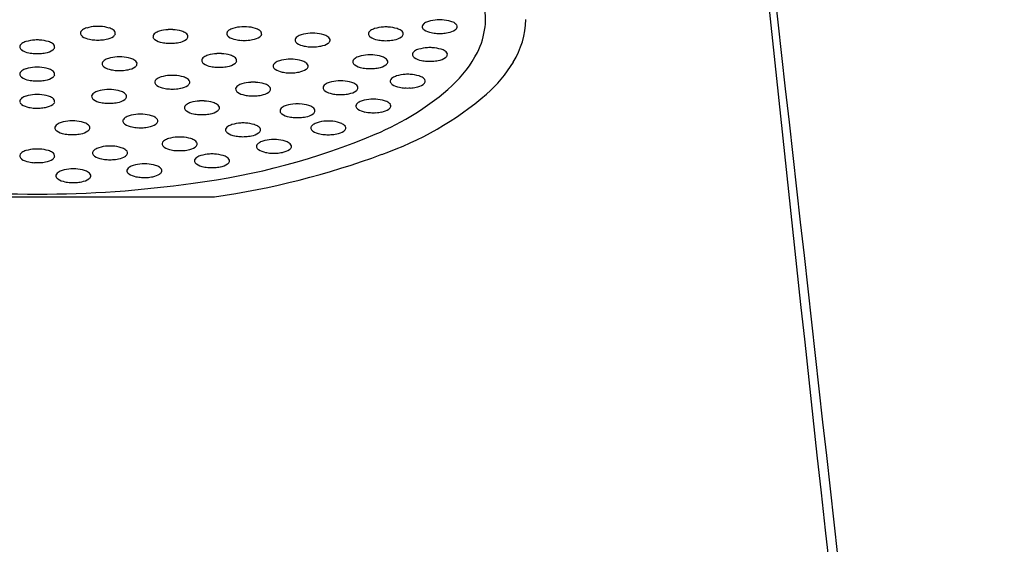
# Model space of a CAD drawing. Units: inches. Extents: x 4272.9 to 4291.6, y 198.8 to 205.6.
# Drawn here: x 4279.8 to 4280.9, y 202.6 to 203.2 of the extents above; entities that cross this region are included whole.
import ezdxf

# ---------------------------------------------------------------- set-up
doc = ezdxf.new("R2010")
doc.units = ezdxf.units.IN
doc.header["$LTSCALE"] = 0.64311
doc.header["$MEASUREMENT"] = 0
doc.layers.get('0').update_dxf_attribs({"color": 255, "linetype": 'CONTINUOUS'})

msp = doc.modelspace()

# ---------------------------------------------------------------- linework, layer by layer
msp.add_line((4279.5782, 203.0291), (4279.9766, 203.0291))
for centre, radius, start, end in [((3853.4128, 155.1101), 429.8987, 6.15989, 6.481405), ((4423.7185, 218.3882), 143.9178, 185.886738, 186.971131), ((4280.2044, 203.2283), 0.077, 353.9172, 12.5299), ((4280.2165, 203.2183), 0.00689, 123.0425, 145.9899), ((4280.222, 203.2103), 0.0167, 106.4658, 123.7581), ((4280.2292, 203.1875), 0.0405, 92.7609, 107.0865), ((4280.2299, 203.1799), 0.0482, 86.8198, 93.1802), ((4280.2306, 203.1875), 0.0405, 72.9135, 87.2391), ((4280.2378, 203.2103), 0.0167, 56.2419, 73.5342), ((4280.2433, 203.2183), 0.00689, 34.0101, 56.9575), ((4280.2335, 203.2295), 0.0931, 328.2605, 359.2708), ((4279.8292, 203.213), 0.00325, 145.7917, 192.8006), ((4279.831, 203.2138), 0.00518, 197.2603, 236.5817), ((4279.8322, 203.211), 0.00689, 123.0425, 145.9899), ((4279.8377, 203.2029), 0.0167, 106.4658, 123.7581), ((4279.8449, 203.1801), 0.0405, 92.7609, 107.0865), ((4279.8456, 203.1725), 0.0482, 86.8198, 93.1802), ((4279.8463, 203.1801), 0.0405, 72.9135, 87.2391), ((4279.8535, 203.2029), 0.0167, 56.2419, 73.5342), ((4279.859, 203.211), 0.00689, 34.0101, 56.9575), ((4279.8603, 203.2138), 0.00518, 303.4183, 342.7397), ((4279.862, 203.213), 0.00325, 347.1994, 34.2083), ((4279.9138, 203.2073), 0.00689, 123.0425, 145.9899), ((4279.9193, 203.1992), 0.0167, 106.4658, 123.7581), ((4279.9265, 203.1765), 0.0405, 92.7609, 107.0865), ((4279.9272, 203.1689), 0.0482, 86.8198, 93.1802), ((4279.9279, 203.1765), 0.0405, 72.9135, 87.2391), ((4279.9351, 203.1992), 0.0167, 56.2419, 73.5342), ((4279.9406, 203.2073), 0.00689, 34.0101, 56.9575), ((4279.9937, 203.2125), 0.00325, 145.7917, 192.8006), ((4279.9955, 203.2133), 0.00518, 197.2603, 236.5817), ((4279.9967, 203.2105), 0.00689, 123.0425, 145.9899), ((4280.0022, 203.2024), 0.0167, 106.4658, 123.7581), ((4280.0094, 203.1797), 0.0405, 92.7609, 107.0865), ((4280.0101, 203.1721), 0.0482, 86.8198, 93.1802), ((4280.0108, 203.1797), 0.0405, 72.9135, 87.2391), ((4280.018, 203.2024), 0.0167, 56.2419, 73.5342), ((4280.0235, 203.2105), 0.00689, 34.0101, 56.9575), ((4280.0248, 203.2133), 0.00518, 303.4183, 342.7397), ((4280.0265, 203.2125), 0.00325, 347.1994, 34.2083), ((4280.079, 203.1952), 0.0167, 106.4658, 123.7581), ((4280.0862, 203.1725), 0.0405, 92.7609, 107.0865), ((4280.0869, 203.1648), 0.0482, 86.8198, 93.1802), ((4280.0876, 203.1725), 0.0405, 72.9135, 87.2391), ((4280.0948, 203.1952), 0.0167, 56.2419, 73.5342), ((4280.1529, 203.2123), 0.00325, 145.7917, 192.8006), ((4280.1547, 203.2131), 0.00518, 197.2603, 236.5817), ((4280.156, 203.2102), 0.00689, 123.0425, 145.9899), ((4280.1615, 203.2021), 0.0167, 106.4658, 123.7581), ((4280.1686, 203.1794), 0.0405, 92.7609, 107.0865), ((4280.1694, 203.1718), 0.0482, 86.8198, 93.1802), ((4280.1701, 203.1794), 0.0405, 72.9135, 87.2391), ((4280.1773, 203.2021), 0.0167, 56.2419, 73.5342), ((4280.1828, 203.2102), 0.00689, 34.0101, 56.9575), ((4280.184, 203.2131), 0.00518, 303.4183, 342.7397), ((4280.1858, 203.2123), 0.00325, 347.1994, 34.2083), ((4280.2135, 203.2204), 0.00325, 145.7917, 192.8006), ((4280.2152, 203.2212), 0.00518, 197.2603, 236.5817), ((4280.2242, 203.2348), 0.0215, 236.5563, 259.9159), ((4280.2297, 203.2586), 0.0459, 258.3932, 266.1404), ((4280.2299, 203.2529), 0.0402, 265.3486, 274.2467), ((4280.2301, 203.2586), 0.0459, 273.4262, 281.6068), ((4280.2356, 203.2348), 0.0215, 280.0841, 303.4437), ((4280.2445, 203.2212), 0.00518, 303.4183, 342.7397), ((4280.2463, 203.2204), 0.00325, 347.1994, 34.2083), ((4280.1962, 203.2297), 0.0852, 333.311, 353.5489), ((4279.764, 203.1956), 0.00689, 123.0425, 145.9899), ((4279.7695, 203.1875), 0.0167, 106.4658, 123.7581), ((4279.7767, 203.1648), 0.0405, 92.7609, 107.0865), ((4279.7774, 203.1572), 0.0482, 86.8198, 93.1802), ((4279.7781, 203.1648), 0.0405, 72.9135, 87.2391), ((4279.7853, 203.1875), 0.0167, 56.2419, 73.5342), ((4279.7908, 203.1956), 0.00689, 34.0101, 56.9575), ((4279.8399, 203.2274), 0.0215, 236.5563, 259.9159), ((4279.8454, 203.2512), 0.0459, 258.3932, 266.1404), ((4279.8456, 203.2455), 0.0402, 265.3486, 274.2467), ((4279.8458, 203.2512), 0.0459, 273.4262, 281.6068), ((4279.8513, 203.2274), 0.0215, 280.0841, 303.4437), ((4279.9108, 203.2093), 0.00325, 145.7917, 192.8006), ((4279.9125, 203.2102), 0.00518, 197.2603, 236.5817), ((4279.9215, 203.2237), 0.0215, 236.5563, 259.9159), ((4279.927, 203.2475), 0.0459, 258.3932, 266.1404), ((4279.9272, 203.2419), 0.0402, 265.3486, 274.2467), ((4279.9274, 203.2475), 0.0459, 273.4262, 281.6068), ((4279.9329, 203.2237), 0.0215, 280.0841, 303.4437), ((4279.9419, 203.2102), 0.00518, 303.4183, 342.7397), ((4279.9436, 203.2093), 0.00325, 347.1994, 34.2083), ((4280.0044, 203.2269), 0.0215, 236.5563, 259.9159), ((4280.0099, 203.2507), 0.0459, 258.3932, 266.1404), ((4280.0101, 203.2451), 0.0402, 265.3486, 274.2467), ((4280.0103, 203.2507), 0.0459, 273.4262, 281.6068), ((4280.0158, 203.2269), 0.0215, 280.0841, 303.4437), ((4280.0705, 203.2053), 0.00325, 145.7917, 192.8006), ((4280.0723, 203.2061), 0.00518, 197.2603, 236.5817), ((4280.0735, 203.2033), 0.00689, 123.0425, 145.9899), ((4280.0812, 203.2197), 0.0215, 236.5563, 259.9159), ((4280.0926, 203.2197), 0.0215, 280.0841, 303.4437), ((4280.1003, 203.2033), 0.00689, 34.0101, 56.9575), ((4280.1016, 203.2061), 0.00518, 303.4183, 342.7397), ((4280.1034, 203.2053), 0.00325, 347.1994, 34.2083), ((4280.1637, 203.2267), 0.0215, 236.5563, 259.9159), ((4280.1692, 203.2505), 0.0459, 258.3932, 266.1404), ((4280.1693, 203.2448), 0.0402, 265.3486, 274.2467), ((4280.1696, 203.2505), 0.0459, 273.4262, 281.6068), ((4280.175, 203.2267), 0.0215, 280.0841, 303.4437), ((4279.761, 203.1977), 0.00325, 145.7917, 192.8006), ((4279.7628, 203.1985), 0.00518, 197.2603, 236.5817), ((4279.7717, 203.2121), 0.0215, 236.5563, 259.9159), ((4279.7772, 203.2359), 0.0459, 258.3932, 266.5738), ((4279.7774, 203.2302), 0.0402, 265.7533, 274.6514), ((4279.7776, 203.2359), 0.0459, 273.8596, 281.6068), ((4279.7831, 203.2121), 0.0215, 280.0841, 303.4437), ((4279.7921, 203.1985), 0.00518, 303.4183, 342.7397), ((4279.7938, 203.1977), 0.00325, 347.1994, 34.2083), ((4279.9813, 203.1495), 0.0405, 92.7609, 107.0865), ((4279.982, 203.1419), 0.0482, 86.8198, 93.1802), ((4279.9827, 203.1495), 0.0405, 72.9135, 87.2391), ((4280.0867, 203.2435), 0.0459, 258.3932, 266.1404), ((4280.0869, 203.2379), 0.0402, 265.3486, 274.2467), ((4280.0871, 203.2435), 0.0459, 273.4262, 281.6068), ((4280.2025, 203.1891), 0.00325, 145.7917, 192.8006), ((4280.2055, 203.187), 0.00689, 123.0425, 145.9899), ((4280.211, 203.179), 0.0167, 106.4658, 123.7581), ((4280.2182, 203.1562), 0.0405, 92.7609, 107.0865), ((4280.2189, 203.1486), 0.0482, 86.8198, 93.1802), ((4280.2196, 203.1562), 0.0405, 72.9135, 87.2391), ((4280.2268, 203.179), 0.0167, 56.2419, 73.5342), ((4280.2323, 203.187), 0.00689, 34.0101, 56.9575), ((4280.2353, 203.1891), 0.00325, 347.1994, 34.2083), ((4280.1544, 203.2519), 0.1325, 312.4708, 332.8726), ((4279.8536, 203.1787), 0.00325, 145.7917, 192.8006), ((4279.8553, 203.1795), 0.00518, 197.2603, 236.5817), ((4279.8566, 203.1767), 0.00689, 123.0425, 145.9899), ((4279.8621, 203.1686), 0.0167, 106.4658, 123.7581), ((4279.8693, 203.1459), 0.0405, 92.7609, 107.0865), ((4279.87, 203.1383), 0.0482, 86.8198, 93.1802), ((4279.8707, 203.1459), 0.0405, 72.9135, 87.2391), ((4279.8779, 203.1686), 0.0167, 56.2419, 73.5342), ((4279.8834, 203.1767), 0.00689, 34.0101, 56.9575), ((4279.8846, 203.1795), 0.00518, 303.4183, 342.7397), ((4279.8864, 203.1787), 0.00325, 347.1994, 34.2083), ((4279.9656, 203.1823), 0.00325, 145.7917, 192.8006), ((4279.9673, 203.1832), 0.00518, 197.2603, 236.5817), ((4279.9686, 203.1803), 0.00689, 123.0425, 145.9899), ((4279.9763, 203.1967), 0.0215, 236.5563, 259.9159), ((4279.9741, 203.1722), 0.0167, 106.4658, 123.7581), ((4279.9877, 203.1967), 0.0215, 280.0841, 303.4437), ((4279.9899, 203.1722), 0.0167, 56.2419, 73.5342), ((4279.9954, 203.1803), 0.00689, 34.0101, 56.9575), ((4279.9967, 203.1832), 0.00518, 303.4183, 342.7397), ((4279.9984, 203.1823), 0.00325, 347.1994, 34.2083), ((4280.0489, 203.1741), 0.00689, 123.0425, 145.9899), ((4280.0544, 203.166), 0.0167, 106.4658, 123.7581), ((4280.0616, 203.1433), 0.0405, 92.7609, 107.0865), ((4280.0623, 203.1356), 0.0482, 86.8198, 93.1802), ((4280.063, 203.1433), 0.0405, 72.9135, 87.2391), ((4280.0702, 203.166), 0.0167, 56.2419, 73.5342), ((4280.0757, 203.1741), 0.00689, 34.0101, 56.9575), ((4280.1354, 203.1809), 0.00325, 145.7917, 192.8006), ((4280.1372, 203.1817), 0.00518, 197.2603, 236.5817), ((4280.1385, 203.1789), 0.00689, 123.0425, 145.9899), ((4280.144, 203.1708), 0.0167, 106.4658, 123.7581), ((4280.1511, 203.1481), 0.0405, 92.7609, 107.0865), ((4280.1519, 203.1405), 0.0482, 86.8198, 93.1802), ((4280.1526, 203.1481), 0.0405, 72.9135, 87.2391), ((4280.1598, 203.1708), 0.0167, 56.2419, 73.5342), ((4280.1653, 203.1789), 0.00689, 34.0101, 56.9575), ((4280.1665, 203.1817), 0.00518, 303.4183, 342.7397), ((4280.1683, 203.1809), 0.00325, 347.1994, 34.2083), ((4280.2042, 203.1899), 0.00518, 197.2603, 236.5817), ((4280.2132, 203.2035), 0.0215, 236.5563, 259.9159), ((4280.2187, 203.2273), 0.0459, 258.3932, 266.1404), ((4280.2188, 203.2216), 0.0402, 265.3486, 274.2467), ((4280.2191, 203.2273), 0.0459, 273.4262, 281.6068), ((4280.2246, 203.2035), 0.0215, 280.0841, 303.4437), ((4280.2335, 203.1899), 0.00518, 303.4183, 342.7397), ((4280.1811, 203.2599), 0.1537, 311.381, 328.8983), ((4279.761, 203.167), 0.00325, 145.7917, 192.8006), ((4279.764, 203.165), 0.00689, 123.0425, 145.9899), ((4279.7695, 203.1569), 0.0167, 106.4658, 123.7581), ((4279.7767, 203.1342), 0.0405, 92.7609, 107.0865), ((4279.7774, 203.1266), 0.0482, 86.8198, 93.1802), ((4279.7781, 203.1342), 0.0405, 72.9135, 87.2391), ((4279.7853, 203.1569), 0.0167, 56.2419, 73.5342), ((4279.7908, 203.165), 0.00689, 34.0101, 56.9575), ((4279.7938, 203.167), 0.00325, 347.1994, 34.2083), ((4279.8643, 203.1931), 0.0215, 236.5563, 259.9159), ((4279.8698, 203.2169), 0.0459, 258.3932, 266.1404), ((4279.87, 203.2113), 0.0402, 265.3486, 274.2467), ((4279.8702, 203.2169), 0.0459, 273.4262, 281.6068), ((4279.8757, 203.1931), 0.0215, 280.0841, 303.4437), ((4279.9818, 203.2206), 0.0459, 258.3932, 266.1404), ((4279.982, 203.2149), 0.0402, 265.3486, 274.2467), ((4279.9822, 203.2206), 0.0459, 273.4262, 281.6068), ((4280.0459, 203.1761), 0.00325, 145.7917, 192.8006), ((4280.0477, 203.1769), 0.00518, 197.2603, 236.5817), ((4280.0566, 203.1905), 0.0215, 236.5563, 259.9159), ((4280.0621, 203.2143), 0.0459, 258.3932, 266.1404), ((4280.0623, 203.2086), 0.0402, 265.3486, 274.2467), ((4280.0625, 203.2143), 0.0459, 273.4262, 281.6068), ((4280.068, 203.1905), 0.0215, 280.0841, 303.4437), ((4280.077, 203.1769), 0.00518, 303.4183, 342.7397), ((4280.0787, 203.1761), 0.00325, 347.1994, 34.2083), ((4280.1462, 203.1953), 0.0215, 236.5563, 259.9159), ((4280.1517, 203.2191), 0.0459, 258.3932, 266.1404), ((4280.1518, 203.2135), 0.0402, 265.3486, 274.2467), ((4280.1521, 203.2191), 0.0459, 273.4262, 281.6068), ((4280.1575, 203.1953), 0.0215, 280.0841, 303.4437), ((4279.7628, 203.1678), 0.00518, 197.2603, 236.5817), ((4279.7717, 203.1814), 0.0215, 236.5563, 259.9159), ((4279.7772, 203.2052), 0.0459, 258.3932, 266.5738), ((4279.7774, 203.1996), 0.0402, 265.7533, 274.6514), ((4279.7776, 203.2052), 0.0459, 273.8596, 281.6068), ((4279.7831, 203.1814), 0.0215, 280.0841, 303.4437), ((4279.7921, 203.1678), 0.00518, 303.4183, 342.7397), ((4279.9128, 203.1579), 0.00325, 145.7917, 192.8006), ((4279.9146, 203.1587), 0.00518, 197.2603, 236.5817), ((4279.9159, 203.1559), 0.00689, 123.0425, 145.9899), ((4279.9214, 203.1478), 0.0167, 106.4658, 123.7581), ((4279.9285, 203.1251), 0.0405, 92.7609, 107.0865), ((4279.9293, 203.1174), 0.0482, 86.8198, 93.1802), ((4279.93, 203.1251), 0.0405, 72.9135, 87.2391), ((4279.9372, 203.1478), 0.0167, 56.2419, 73.5342), ((4279.9427, 203.1559), 0.00689, 34.0101, 56.9575), ((4279.9439, 203.1587), 0.00518, 303.4183, 342.7397), ((4279.9457, 203.1579), 0.00325, 347.1994, 34.2083), ((4280.0122, 203.1401), 0.0167, 106.4658, 123.7581), ((4280.0194, 203.1173), 0.0405, 92.7609, 107.0865), ((4280.0201, 203.1097), 0.0482, 86.8198, 93.1802), ((4280.0208, 203.1173), 0.0405, 72.9135, 87.2391), ((4280.028, 203.1401), 0.0167, 56.2419, 73.5342), ((4280.1105, 203.1416), 0.0167, 106.4658, 123.7581), ((4280.1177, 203.1189), 0.0405, 92.7609, 107.0865), ((4280.1184, 203.1112), 0.0482, 86.8198, 93.1802), ((4280.1191, 203.1189), 0.0405, 72.9135, 87.2391), ((4280.1263, 203.1416), 0.0167, 56.2419, 73.5342), ((4280.1775, 203.159), 0.00325, 145.7917, 192.8006), ((4280.1793, 203.1598), 0.00518, 197.2603, 236.5817), ((4280.1806, 203.157), 0.00689, 123.0425, 145.9899), ((4280.1861, 203.1489), 0.0167, 106.4658, 123.7581), ((4280.1932, 203.1262), 0.0405, 92.7609, 107.0865), ((4280.194, 203.1186), 0.0482, 86.8198, 93.1802), ((4280.1947, 203.1262), 0.0405, 72.9135, 87.2391), ((4280.2019, 203.1489), 0.0167, 56.2419, 73.5342), ((4280.2074, 203.157), 0.00689, 34.0101, 56.9575), ((4280.2086, 203.1598), 0.00518, 303.4183, 342.7397), ((4280.2104, 203.159), 0.00325, 347.1994, 34.2083), ((4279.8448, 203.1399), 0.00689, 123.0425, 145.9899), ((4279.8503, 203.1318), 0.0167, 106.4658, 123.7581), ((4279.8575, 203.1091), 0.0405, 92.7609, 107.0865), ((4279.8582, 203.1015), 0.0482, 86.8198, 93.1802), ((4279.8589, 203.1091), 0.0405, 72.9135, 87.2391), ((4279.8661, 203.1318), 0.0167, 56.2419, 73.5342), ((4279.8716, 203.1399), 0.00689, 34.0101, 56.9575), ((4279.9236, 203.1723), 0.0215, 236.5563, 259.9159), ((4279.9291, 203.1961), 0.0459, 258.3932, 266.1404), ((4279.9292, 203.1904), 0.0402, 265.3486, 274.2467), ((4279.9295, 203.1961), 0.0459, 273.4262, 281.6068), ((4279.9349, 203.1723), 0.0215, 280.0841, 303.4437), ((4280.0037, 203.1502), 0.00325, 145.7917, 192.8006), ((4280.0055, 203.151), 0.00518, 197.2603, 236.5817), ((4280.0067, 203.1482), 0.00689, 123.0425, 145.9899), ((4280.0144, 203.1646), 0.0215, 236.5563, 259.9159), ((4280.0258, 203.1646), 0.0215, 280.0841, 303.4437), ((4280.0335, 203.1482), 0.00689, 34.0101, 56.9575), ((4280.0348, 203.151), 0.00518, 303.4183, 342.7397), ((4280.0365, 203.1502), 0.00325, 347.1994, 34.2083), ((4280.102, 203.1517), 0.00325, 145.7917, 192.8006), ((4280.1037, 203.1525), 0.00518, 197.2603, 236.5817), ((4280.105, 203.1497), 0.00689, 123.0425, 145.9899), ((4280.1127, 203.1661), 0.0215, 236.5563, 259.9159), ((4280.1182, 203.1899), 0.0459, 258.3932, 266.1404), ((4280.1186, 203.1899), 0.0459, 273.4262, 281.6068), ((4280.1241, 203.1661), 0.0215, 280.0841, 303.4437), ((4280.1318, 203.1497), 0.00689, 34.0101, 56.9575), ((4280.133, 203.1525), 0.00518, 303.4183, 342.7397), ((4280.1348, 203.1517), 0.00325, 347.1994, 34.2083), ((4280.0398, 203.3815), 0.3056, 292.6185, 311.9101), ((4280.1883, 203.1734), 0.0215, 236.5563, 259.9159), ((4280.1938, 203.1972), 0.0459, 258.3932, 266.1404), ((4280.1939, 203.1916), 0.0402, 265.3486, 274.2467), ((4280.1942, 203.1972), 0.0459, 273.4262, 281.6068), ((4280.1996, 203.1734), 0.0215, 280.0841, 303.4437), ((4279.761, 203.1364), 0.00325, 145.7917, 192.8006), ((4279.7628, 203.1372), 0.00518, 197.2603, 236.5817), ((4279.764, 203.1344), 0.00689, 123.0425, 145.9899), ((4279.7695, 203.1263), 0.0167, 106.4658, 123.7581), ((4279.7767, 203.1035), 0.0405, 92.7609, 107.0865), ((4279.7774, 203.0959), 0.0482, 86.8198, 93.1802), ((4279.7781, 203.1035), 0.0405, 72.9135, 87.2391), ((4279.7853, 203.1263), 0.0167, 56.2419, 73.5342), ((4279.7908, 203.1344), 0.00689, 34.0101, 56.9575), ((4279.7921, 203.1372), 0.00518, 303.4183, 342.7397), ((4279.7938, 203.1364), 0.00325, 347.1994, 34.2083), ((4279.8418, 203.1419), 0.00325, 145.7917, 192.8006), ((4279.8436, 203.1427), 0.00518, 197.2603, 236.5817), ((4279.8525, 203.1563), 0.0215, 236.5563, 259.9159), ((4279.858, 203.1801), 0.0459, 258.3932, 266.1404), ((4279.8582, 203.1745), 0.0402, 265.3486, 274.2467), ((4279.8584, 203.1801), 0.0459, 273.4262, 281.6068), ((4279.8639, 203.1563), 0.0215, 280.0841, 303.4437), ((4279.8729, 203.1427), 0.00518, 303.4183, 342.7397), ((4279.8746, 203.1419), 0.00325, 347.1994, 34.2083), ((4279.9547, 203.119), 0.0167, 106.4658, 123.7581), ((4279.9618, 203.0963), 0.0405, 92.7609, 107.0865), ((4279.9626, 203.0887), 0.0482, 86.8198, 93.1802), ((4279.9633, 203.0963), 0.0405, 72.9135, 87.2391), ((4279.9704, 203.119), 0.0167, 56.2419, 73.5342), ((4280.0199, 203.1884), 0.0459, 258.3932, 266.1404), ((4280.0201, 203.1827), 0.0402, 265.3486, 274.2467), ((4280.0203, 203.1884), 0.0459, 273.4262, 281.6068), ((4280.1183, 203.1843), 0.0402, 265.3486, 274.2467), ((4280.1419, 203.1292), 0.00689, 123.0425, 145.9899), ((4280.1474, 203.1211), 0.0167, 106.4658, 123.7581), ((4280.1546, 203.0984), 0.0405, 92.7609, 107.0865), ((4280.1553, 203.0908), 0.0482, 86.8198, 93.1802), ((4280.156, 203.0984), 0.0405, 72.9135, 87.2391), ((4280.0424, 203.4263), 0.3703, 289.3057, 310.4611), ((4280.1632, 203.1211), 0.0167, 56.2419, 73.5342), ((4280.1687, 203.1292), 0.00689, 34.0101, 56.9575), ((4279.7717, 203.1508), 0.0215, 236.5563, 259.9159), ((4279.7772, 203.1746), 0.0459, 258.3932, 266.5738), ((4279.7774, 203.1689), 0.0402, 265.7533, 274.6514), ((4279.7776, 203.1746), 0.0459, 273.8596, 281.6068), ((4279.7831, 203.1508), 0.0215, 280.0841, 303.4437), ((4279.9461, 203.1292), 0.00325, 145.7917, 192.8006), ((4279.9479, 203.13), 0.00518, 197.2603, 236.5817), ((4279.9492, 203.1271), 0.00689, 123.0425, 145.9899), ((4279.9569, 203.1436), 0.0215, 236.5563, 259.9159), ((4279.9682, 203.1436), 0.0215, 280.0841, 303.4437), ((4279.976, 203.1271), 0.00689, 34.0101, 56.9575), ((4279.9772, 203.13), 0.00518, 303.4183, 342.7397), ((4279.979, 203.1292), 0.00325, 347.1994, 34.2083), ((4280.0536, 203.1258), 0.00325, 145.7917, 192.8006), ((4280.0553, 203.1266), 0.00518, 197.2603, 236.5817), ((4280.0566, 203.1238), 0.00689, 123.0425, 145.9899), ((4280.0621, 203.1157), 0.0167, 106.4658, 123.7581), ((4280.0693, 203.093), 0.0405, 92.7609, 107.0865), ((4280.07, 203.0853), 0.0482, 86.8198, 93.1802), ((4280.0707, 203.093), 0.0405, 72.9135, 87.2391), ((4280.0779, 203.1157), 0.0167, 56.2419, 73.5342), ((4280.0834, 203.1238), 0.00689, 34.0101, 56.9575), ((4280.0847, 203.1266), 0.00518, 303.4183, 342.7397), ((4280.0864, 203.1258), 0.00325, 347.1994, 34.2083), ((4280.1389, 203.1312), 0.00325, 145.7917, 192.8006), ((4280.1406, 203.1321), 0.00518, 197.2603, 236.5817), ((4280.1496, 203.1456), 0.0215, 236.5563, 259.9159), ((4280.1551, 203.1695), 0.0459, 258.3932, 266.1404), ((4280.1553, 203.1638), 0.0402, 265.3486, 274.2467), ((4280.1555, 203.1695), 0.0459, 273.4262, 281.6068), ((4280.161, 203.1456), 0.0215, 280.0841, 303.4437), ((4280.1699, 203.1321), 0.00518, 303.4183, 342.7397), ((4280.1717, 203.1312), 0.00325, 347.1994, 34.2083), ((4279.809, 203.0966), 0.0167, 106.4658, 123.7581), ((4279.8162, 203.0739), 0.0405, 92.7609, 107.0865), ((4279.8169, 203.0662), 0.0482, 86.8198, 93.1802), ((4279.8176, 203.0739), 0.0405, 72.9135, 87.2391), ((4279.8248, 203.0966), 0.0167, 56.2419, 73.5342), ((4279.8769, 203.1144), 0.00325, 145.7917, 192.8006), ((4279.8787, 203.1152), 0.00518, 197.2603, 236.5817), ((4279.88, 203.1123), 0.00689, 123.0425, 145.9899), ((4279.8855, 203.1042), 0.0167, 106.4658, 123.7581), ((4279.8926, 203.0815), 0.0405, 92.7609, 107.0865), ((4279.8934, 203.0739), 0.0482, 86.8198, 93.1802), ((4279.8941, 203.0815), 0.0405, 72.9135, 87.2391), ((4279.9013, 203.1042), 0.0167, 56.2419, 73.5342), ((4279.9068, 203.1123), 0.00689, 34.0101, 56.9575), ((4279.908, 203.1152), 0.00518, 303.4183, 342.7397), ((4279.9098, 203.1144), 0.00325, 347.1994, 34.2083), ((4279.9623, 203.1674), 0.0459, 258.3932, 266.1404), ((4279.9625, 203.1617), 0.0402, 265.3486, 274.2467), ((4279.9628, 203.1674), 0.0459, 273.4262, 281.6068), ((4280.0081, 203.0715), 0.0405, 92.7609, 107.0865), ((4280.0088, 203.0639), 0.0482, 86.8198, 93.1802), ((4280.0096, 203.0715), 0.0405, 72.9135, 87.2391), ((4280.0643, 203.1402), 0.0215, 236.5563, 259.9159), ((4280.0698, 203.164), 0.0459, 258.3932, 266.1404), ((4280.07, 203.1583), 0.0402, 265.3486, 274.2467), ((4280.0702, 203.164), 0.0459, 273.4262, 281.6068), ((4280.0757, 203.1402), 0.0215, 280.0841, 303.4437), ((4280.0968, 203.0964), 0.0167, 106.4658, 123.7581), ((4280.104, 203.0737), 0.0405, 92.7609, 107.0865), ((4280.1047, 203.0661), 0.0482, 86.8198, 93.1802), ((4280.1054, 203.0737), 0.0405, 72.9135, 87.2391), ((4280.1126, 203.0964), 0.0167, 56.2419, 73.5342), ((4279.8005, 203.1067), 0.00325, 145.7917, 192.8006), ((4279.8022, 203.1075), 0.00518, 197.2603, 236.5817), ((4279.8035, 203.1047), 0.00689, 123.0425, 145.9899), ((4279.8112, 203.1211), 0.0215, 236.5563, 259.9159), ((4279.8226, 203.1211), 0.0215, 280.0841, 303.4437), ((4279.8303, 203.1047), 0.00689, 34.0101, 56.9575), ((4279.8316, 203.1075), 0.00518, 303.4183, 342.7397), ((4279.8333, 203.1067), 0.00325, 347.1994, 34.2083), ((4279.8877, 203.1288), 0.0215, 236.5563, 259.9159), ((4279.8932, 203.1526), 0.0459, 258.3932, 266.1404), ((4279.8933, 203.1469), 0.0402, 265.3486, 274.2467), ((4279.8936, 203.1526), 0.0459, 273.4262, 281.6068), ((4279.899, 203.1288), 0.0215, 280.0841, 303.4437), ((4279.9924, 203.1044), 0.00325, 145.7917, 192.8006), ((4279.9942, 203.1052), 0.00518, 197.2603, 236.5817), ((4279.9954, 203.1023), 0.00689, 123.0425, 145.9899), ((4280.0032, 203.1188), 0.0215, 236.5563, 259.9159), ((4280.0009, 203.0942), 0.0167, 106.4658, 123.7581), ((4280.0145, 203.1188), 0.0215, 280.0841, 303.4437), ((4280.0167, 203.0942), 0.0167, 56.2419, 73.5342), ((4280.0222, 203.1023), 0.00689, 34.0101, 56.9575), ((4280.0235, 203.1052), 0.00518, 303.4183, 342.7397), ((4280.0253, 203.1044), 0.00325, 347.1994, 34.2083), ((4280.0882, 203.1066), 0.00325, 145.7917, 192.8006), ((4280.09, 203.1074), 0.00518, 197.2603, 236.5817), ((4280.0913, 203.1045), 0.00689, 123.0425, 145.9899), ((4280.099, 203.121), 0.0215, 236.5563, 259.9159), ((4280.1104, 203.121), 0.0215, 280.0841, 303.4437), ((4280.1181, 203.1045), 0.00689, 34.0101, 56.9575), ((4280.1193, 203.1074), 0.00518, 303.4183, 342.7397), ((4280.1211, 203.1066), 0.00325, 347.1994, 34.2083), ((4279.8167, 203.1449), 0.0459, 258.3932, 266.1404), ((4279.8169, 203.1393), 0.0402, 265.3486, 274.2467), ((4279.8171, 203.1449), 0.0459, 273.4262, 281.6068), ((4279.9211, 203.0886), 0.00325, 145.7917, 192.8006), ((4279.9241, 203.0866), 0.00689, 123.0425, 145.9899), ((4279.9297, 203.0785), 0.0167, 106.4658, 123.7581), ((4279.9368, 203.0558), 0.0405, 92.7609, 107.0865), ((4279.9375, 203.0481), 0.0482, 86.8198, 93.1802), ((4279.9383, 203.0558), 0.0405, 72.9135, 87.2391), ((4279.9454, 203.0785), 0.0167, 56.2419, 73.5342), ((4279.8519, 203.8273), 0.7894, 277.3255, 292.7628), ((4279.9509, 203.0866), 0.00689, 34.0101, 56.9575), ((4279.954, 203.0886), 0.00325, 347.1994, 34.2083), ((4280.0086, 203.1426), 0.0459, 258.3932, 266.1404), ((4280.0088, 203.1369), 0.0402, 265.3486, 274.2467), ((4280.009, 203.1426), 0.0459, 273.4262, 281.6068), ((4280.0301, 203.0837), 0.00689, 123.0425, 145.9899), ((4280.0357, 203.0757), 0.0167, 106.4658, 123.7581), ((4280.0428, 203.0529), 0.0405, 92.7609, 107.0865), ((4280.0435, 203.0453), 0.0482, 86.8198, 93.1802), ((4280.0443, 203.0529), 0.0405, 72.9135, 87.2391), ((4280.0514, 203.0757), 0.0167, 56.2419, 73.5342), ((4280.0569, 203.0837), 0.00689, 34.0101, 56.9575), ((4280.1045, 203.1448), 0.0459, 258.3932, 266.1404), ((4280.1046, 203.1391), 0.0402, 265.3486, 274.2467), ((4280.1049, 203.1448), 0.0459, 273.4262, 281.6068), ((4279.764, 203.0731), 0.00689, 123.0425, 145.9899), ((4279.7695, 203.065), 0.0167, 106.4658, 123.7581), ((4279.7767, 203.0423), 0.0405, 92.7609, 107.0865), ((4279.7774, 203.0346), 0.0482, 86.8198, 93.1802), ((4279.7781, 203.0423), 0.0405, 72.9135, 87.2391), ((4279.7853, 203.065), 0.0167, 56.2419, 73.5342), ((4279.7908, 203.0731), 0.00689, 34.0101, 56.9575), ((4279.8428, 203.0785), 0.00325, 145.7917, 192.8006), ((4279.8459, 203.0764), 0.00689, 123.0425, 145.9899), ((4279.8514, 203.0683), 0.0167, 106.4658, 123.7581), ((4279.8586, 203.0456), 0.0405, 92.7609, 107.0865), ((4279.8593, 203.038), 0.0482, 86.8198, 93.1802), ((4279.86, 203.0456), 0.0405, 72.9135, 87.2391), ((4279.8672, 203.0683), 0.0167, 56.2419, 73.5342), ((4279.8727, 203.0764), 0.00689, 34.0101, 56.9575), ((4279.8757, 203.0785), 0.00325, 347.1994, 34.2083), ((4279.9229, 203.0894), 0.00518, 197.2603, 236.5817), ((4279.9319, 203.103), 0.0215, 236.5563, 259.9159), ((4279.9373, 203.1268), 0.0459, 258.3932, 266.1404), ((4279.9375, 203.1212), 0.0402, 265.3486, 274.2467), ((4279.9378, 203.1268), 0.0459, 273.4262, 281.6068), ((4279.9432, 203.103), 0.0215, 280.0841, 303.4437), ((4279.9522, 203.0894), 0.00518, 303.4183, 342.7397), ((4280.0271, 203.0858), 0.00325, 145.7917, 192.8006), ((4280.0289, 203.0866), 0.00518, 197.2603, 236.5817), ((4280.0379, 203.1002), 0.0215, 236.5563, 259.9159), ((4280.0433, 203.124), 0.0459, 258.3932, 266.1404), ((4280.0438, 203.124), 0.0459, 273.4262, 281.6068), ((4280.0492, 203.1002), 0.0215, 280.0841, 303.4437), ((4280.0582, 203.0866), 0.00518, 303.4183, 342.7397), ((4280.06, 203.0858), 0.00325, 347.1994, 34.2083), ((4279.761, 203.0751), 0.00325, 145.7917, 192.8006), ((4279.7628, 203.0759), 0.00518, 197.2603, 236.5817), ((4279.7717, 203.0895), 0.0215, 236.5563, 259.9159), ((4279.7772, 203.1133), 0.0459, 258.3932, 266.5738), ((4279.7774, 203.1077), 0.0402, 265.7533, 274.6514), ((4279.7776, 203.1133), 0.0459, 273.8596, 281.6068), ((4279.7831, 203.0895), 0.0215, 280.0841, 303.4437), ((4279.7921, 203.0759), 0.00518, 303.4183, 342.7397), ((4279.7938, 203.0751), 0.00325, 347.1994, 34.2083), ((4279.8446, 203.0793), 0.00518, 197.2603, 236.5817), ((4279.8536, 203.0929), 0.0215, 236.5563, 259.9159), ((4279.8591, 203.1167), 0.0459, 258.3932, 266.1404), ((4279.8592, 203.111), 0.0402, 265.3486, 274.2467), ((4279.8595, 203.1167), 0.0459, 273.4262, 281.6068), ((4279.865, 203.0929), 0.0215, 280.0841, 303.4437), ((4279.8739, 203.0793), 0.00518, 303.4183, 342.7397), ((4279.9574, 203.0696), 0.00325, 145.7917, 192.8006), ((4279.9592, 203.0704), 0.00518, 197.2603, 236.5817), ((4279.9605, 203.0675), 0.00689, 123.0425, 145.9899), ((4279.966, 203.0595), 0.0167, 106.4658, 123.7581), ((4279.9731, 203.0367), 0.0405, 92.7609, 107.0865), ((4279.9739, 203.0291), 0.0482, 86.8198, 93.1802), ((4279.9746, 203.0367), 0.0405, 72.9135, 87.2391), ((4279.8492, 203.9276), 0.9074, 278.0745, 290.3571), ((4279.9818, 203.0595), 0.0167, 56.2419, 73.5342), ((4279.9873, 203.0675), 0.00689, 34.0101, 56.9575), ((4279.9885, 203.0704), 0.00518, 303.4183, 342.7397), ((4279.9903, 203.0696), 0.00325, 347.1994, 34.2083), ((4280.0435, 203.1183), 0.0402, 265.3486, 274.2467), ((4279.8046, 203.0508), 0.00689, 123.0425, 145.9899), ((4279.8101, 203.0427), 0.0167, 106.4658, 123.7581), ((4279.8173, 203.02), 0.0405, 92.7609, 107.0865), ((4279.818, 203.0124), 0.0482, 86.8198, 93.1802), ((4279.8187, 203.02), 0.0405, 72.9135, 87.2391), ((4279.8259, 203.0427), 0.0167, 56.2419, 73.5342), ((4279.8314, 203.0508), 0.00689, 34.0101, 56.9575), ((4279.8814, 203.0585), 0.00325, 145.7917, 192.8006), ((4279.8832, 203.0593), 0.00518, 197.2603, 236.5817), ((4279.8845, 203.0564), 0.00689, 123.0425, 145.9899), ((4279.89, 203.0484), 0.0167, 106.4658, 123.7581), ((4279.8972, 203.0256), 0.0405, 92.7609, 107.0865), ((4279.8979, 203.018), 0.0482, 86.8198, 93.1802), ((4279.8986, 203.0256), 0.0405, 72.9135, 87.2391), ((4279.9058, 203.0484), 0.0167, 56.2419, 73.5342), ((4279.9113, 203.0564), 0.00689, 34.0101, 56.9575), ((4279.9125, 203.0593), 0.00518, 303.4183, 342.7397), ((4279.9143, 203.0585), 0.00325, 347.1994, 34.2083), ((4279.9682, 203.084), 0.0215, 236.5563, 259.9159), ((4279.9737, 203.1078), 0.0459, 258.3932, 266.1404), ((4279.9738, 203.1021), 0.0402, 265.3486, 274.2467), ((4279.9741, 203.1078), 0.0459, 273.4262, 281.6068), ((4279.9795, 203.084), 0.0215, 280.0841, 303.4437), ((4279.8016, 203.0528), 0.00325, 145.7917, 192.8006), ((4279.8034, 203.0537), 0.00518, 197.2603, 236.5817), ((4279.8123, 203.0672), 0.0215, 236.5563, 259.9159), ((4279.8178, 203.091), 0.0459, 258.3932, 266.1404), ((4279.818, 203.0854), 0.0402, 265.3486, 274.2467), ((4279.8182, 203.091), 0.0459, 273.4262, 281.6068), ((4279.8237, 203.0672), 0.0215, 280.0841, 303.4437), ((4279.8327, 203.0537), 0.00518, 303.4183, 342.7397), ((4279.8344, 203.0528), 0.00325, 347.1994, 34.2083), ((4279.8922, 203.0729), 0.0215, 236.5563, 259.9159), ((4279.8977, 203.0967), 0.0459, 258.3932, 266.1404), ((4279.8978, 203.091), 0.0402, 265.3486, 274.2467), ((4279.8981, 203.0967), 0.0459, 273.4262, 281.6068), ((4279.9036, 203.0729), 0.0215, 280.0841, 303.4437), ((4279.7759, 204.2719), 1.2397, 261.9469, 270.0683), ((4279.7789, 204.2719), 1.2397, 269.9317, 278.0531)]:
    msp.add_arc(centre, radius, start, end)

doc.saveas('drawing.dxf')
